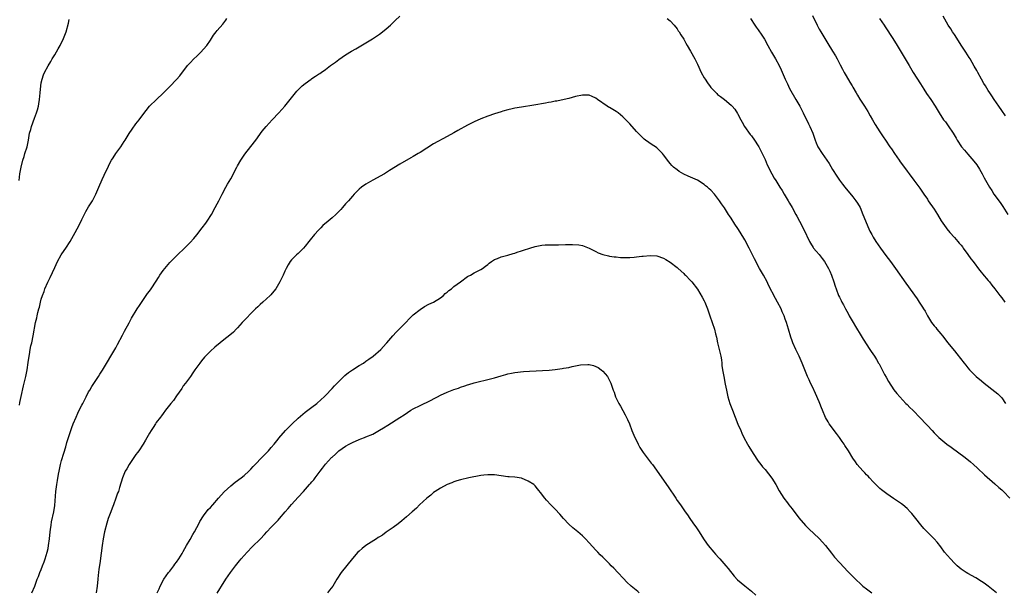
# Model space of a CAD drawing. Units: inches. Extents: x 2631000 to 2634000, y 1440000 to 1443000.
# Drawn here: x 2631547 to 2631838, y 1441409 to 1441579 of the extents above; entities that cross this region are included whole.
import ezdxf

# ---------------------------------------------------------------- set-up
doc = ezdxf.new("R2010")
doc.units = ezdxf.units.IN
doc.header["$MEASUREMENT"] = 0
doc.layers.add('LD26311440_10ft', color=101, linetype='Continuous')

msp = doc.modelspace()

# ---------------------------------------------------------------- linework, layer by layer
at = {"layer": 'LD26311440_10ft'}
for points, elevation in [([(2631546.43, 1441531), (2631546.64, 1441533), (2631547.01, 1441534.99), (2631547.55, 1441537), (2631547.89, 1441538.11), (2631548.18, 1441539), (2631548.79, 1441541), (2631549.22, 1441543), (2631549.56, 1441545), (2631549.87, 1441546.13), (2631550.08, 1441547), (2631551, 1441549.46), (2631551.62, 1441551), (2631551.88, 1441551.88), (2631552.19, 1441553), (2631552.27, 1441553.73), (2631552.48, 1441555), (2631552.63, 1441557), (2631552.83, 1441559), (2631553, 1441559.93), (2631553.24, 1441561), (2631553.69, 1441562.31), (2631553.97, 1441563), (2631555, 1441564.98), (2631555.8, 1441566.2), (2631556.26, 1441567), (2631557, 1441568.24), (2631557.99, 1441570.01), (2631558.56, 1441571), (2631559.6, 1441573), (2631560, 1441574), (2631560.35, 1441575), (2631561, 1441577.58), (2631561.29, 1441578.71)], 10560), ([(2631546.57, 1441464.57), (2631546.69, 1441465.31), (2631547.09, 1441467.09), (2631547.75, 1441470.25), (2631547.96, 1441471), (2631548.43, 1441473), (2631548.82, 1441475), (2631549.15, 1441477.15), (2631549.41, 1441479), (2631549.51, 1441479.51), (2631549.75, 1441481), (2631549.94, 1441482.06), (2631550.16, 1441483), (2631550.57, 1441485), (2631551.31, 1441489), (2631551.64, 1441490.36), (2631551.75, 1441491), (2631551.96, 1441491.96), (2631552.26, 1441493), (2631552.44, 1441493.56), (2631552.75, 1441495), (2631553, 1441495.91), (2631553.34, 1441497), (2631553.81, 1441498.19), (2631554.09, 1441499), (2631554.94, 1441500.94), (2631555.66, 1441502.34), (2631557, 1441505.31), (2631557.81, 1441507), (2631558.91, 1441509), (2631559.73, 1441510.27), (2631560.24, 1441511), (2631561.53, 1441513), (2631563, 1441515.64), (2631564.16, 1441517.84), (2631565, 1441519.45), (2631566.16, 1441521.84), (2631567, 1441523.23), (2631568.12, 1441525), (2631569.13, 1441527), (2631569.98, 1441529), (2631571, 1441531.31), (2631572.17, 1441533.83), (2631572.73, 1441535), (2631573, 1441535.54), (2631573.8, 1441537), (2631574.25, 1441537.75), (2631575.08, 1441539), (2631576.49, 1441541), (2631577.47, 1441542.53), (2631577.8, 1441543), (2631579, 1441544.89), (2631579.84, 1441546.16), (2631581, 1441547.83), (2631581.93, 1441549), (2631583, 1441550.49), (2631584.99, 1441553), (2631587.02, 1441554.98), (2631589, 1441556.86), (2631591, 1441558.83), (2631593, 1441560.91), (2631593.96, 1441562.04), (2631596.26, 1441565), (2631596.6, 1441565.4), (2631597, 1441565.8), (2631598.13, 1441567), (2631599, 1441567.83), (2631600.18, 1441569), (2631601, 1441569.87), (2631601.93, 1441571), (2631603, 1441572.55), (2631603.96, 1441574.04), (2631604.67, 1441575), (2631605, 1441575.39), (2631606.7, 1441577.3), (2631607, 1441577.69), (2631607.54, 1441578.46), (2631607.88, 1441579)], 10570), ([(2631550.23, 1441409), (2631551.08, 1441411), (2631551.8, 1441413), (2631552.15, 1441413.85), (2631552.58, 1441415), (2631553, 1441415.9), (2631553.4, 1441417), (2631553.86, 1441418.14), (2631554.14, 1441419), (2631554.76, 1441421), (2631555, 1441422.15), (2631555.16, 1441423), (2631555.39, 1441425), (2631555.6, 1441427), (2631555.73, 1441427.73), (2631555.89, 1441429), (2631556.05, 1441429.95), (2631556.71, 1441433), (2631557, 1441434.82), (2631557.35, 1441439), (2631557.6, 1441441), (2631557.78, 1441442.22), (2631558.13, 1441444.13), (2631558.27, 1441445), (2631558.7, 1441447), (2631559, 1441448.11), (2631559.65, 1441450.35), (2631560.21, 1441452.21), (2631560.56, 1441453.44), (2631561.74, 1441457), (2631562.06, 1441457.94), (2631562.45, 1441459), (2631563.27, 1441461), (2631563.83, 1441462.17), (2631564.25, 1441463), (2631565, 1441464.54), (2631565.26, 1441465), (2631565.83, 1441466.17), (2631566.27, 1441467), (2631567, 1441468.43), (2631567.34, 1441469), (2631567.99, 1441470.01), (2631569.92, 1441473), (2631570.33, 1441473.67), (2631571.08, 1441474.92), (2631572.62, 1441477.38), (2631573.59, 1441479), (2631574.74, 1441481), (2631575, 1441481.49), (2631575.49, 1441482.51), (2631577, 1441485.25), (2631577.58, 1441486.42), (2631579, 1441488.91), (2631579.69, 1441490.31), (2631581.35, 1441493), (2631582.06, 1441494.06), (2631583, 1441495.52), (2631584.04, 1441497), (2631584.42, 1441497.58), (2631585, 1441498.29), (2631585.53, 1441499), (2631587, 1441501.22), (2631587.66, 1441502.34), (2631588.06, 1441503), (2631589, 1441504.39), (2631589.49, 1441505), (2631591, 1441506.74), (2631593.27, 1441509), (2631595.36, 1441511), (2631597, 1441512.64), (2631598.14, 1441513.86), (2631599.03, 1441514.97), (2631600.6, 1441517), (2631601.61, 1441518.39), (2631602.01, 1441519), (2631603.29, 1441521), (2631604.46, 1441523), (2631605, 1441524.08), (2631605.49, 1441525), (2631606.01, 1441526.01), (2631606.48, 1441527), (2631607.56, 1441529), (2631608.1, 1441529.9), (2631609, 1441531.53), (2631610.81, 1441535), (2631611, 1441535.34), (2631611.98, 1441537), (2631612.37, 1441537.63), (2631613.21, 1441538.79), (2631615, 1441541.06), (2631616.46, 1441543), (2631618.36, 1441545.64), (2631619.45, 1441547), (2631621.27, 1441549), (2631623.21, 1441551), (2631625, 1441553.06), (2631626.55, 1441555), (2631627, 1441555.5), (2631628.59, 1441557.41), (2631630.18, 1441559), (2631631, 1441559.77), (2631632.77, 1441561), (2631633, 1441561.18), (2631634.13, 1441561.87), (2631635, 1441562.48), (2631635.33, 1441562.67), (2631635.75, 1441563), (2631637, 1441563.88), (2631638.47, 1441565), (2631639.96, 1441566.04), (2631641, 1441566.79), (2631643, 1441568.16), (2631644.73, 1441569.27), (2631645.98, 1441570.02), (2631647, 1441570.58), (2631649, 1441571.76), (2631650.94, 1441572.94), (2631653, 1441574.31), (2631653.94, 1441575), (2631655, 1441575.89), (2631656.22, 1441577), (2631657, 1441577.76), (2631657.65, 1441578.35), (2631659, 1441579.68)], 10580), ([(2631738.11, 1441579), (2631739, 1441578.23), (2631740.15, 1441577), (2631741, 1441575.94), (2631741.34, 1441575.34), (2631741.59, 1441575), (2631742.11, 1441574.11), (2631743, 1441572.81), (2631743.63, 1441571.63), (2631744.02, 1441571), (2631745, 1441569.32), (2631746.21, 1441567), (2631747, 1441565.41), (2631748.15, 1441563), (2631749, 1441561.43), (2631749.26, 1441561), (2631749.95, 1441559.95), (2631750.79, 1441558.79), (2631751, 1441558.54), (2631752.73, 1441556.73), (2631753, 1441556.48), (2631753.83, 1441555.83), (2631755, 1441554.95), (2631757, 1441553.33), (2631757.31, 1441553), (2631758.08, 1441552.08), (2631758.89, 1441550.89), (2631759, 1441550.69), (2631759.84, 1441549), (2631760.24, 1441548.24), (2631760.97, 1441547), (2631762.65, 1441544.65), (2631763, 1441544.21), (2631763.88, 1441543), (2631765, 1441541.28), (2631765.16, 1441541), (2631765.75, 1441539.75), (2631766.14, 1441539), (2631767, 1441537.22), (2631767.67, 1441535.67), (2631768.99, 1441533), (2631769.75, 1441531.75), (2631770.16, 1441531), (2631770.51, 1441530.51), (2631771.43, 1441529), (2631772.05, 1441528.05), (2631772.65, 1441527), (2631773.85, 1441525), (2631774.26, 1441524.26), (2631775.02, 1441523), (2631776.13, 1441521), (2631776.42, 1441520.42), (2631777.18, 1441519), (2631778.48, 1441516.48), (2631780.12, 1441513), (2631780.44, 1441512.44), (2631781.21, 1441511.21), (2631781.37, 1441511), (2631782.1, 1441510.1), (2631783, 1441509.1), (2631783.95, 1441507.95), (2631784.63, 1441507), (2631785, 1441506.39), (2631785.79, 1441505), (2631786.15, 1441504.15), (2631786.7, 1441503), (2631787.39, 1441501), (2631787.75, 1441499.75), (2631788.01, 1441499), (2631788.75, 1441497), (2631789, 1441496.46), (2631789.49, 1441495.49), (2631789.73, 1441495), (2631790.21, 1441494.21), (2631790.82, 1441493), (2631791.61, 1441491.61), (2631791.9, 1441491), (2631793.02, 1441489), (2631793.76, 1441487.76), (2631795.46, 1441485), (2631796.03, 1441484.03), (2631798.03, 1441481), (2631798.39, 1441480.39), (2631799.35, 1441479), (2631799.94, 1441478.06), (2631800.58, 1441477), (2631800.72, 1441476.72), (2631801.42, 1441475.42), (2631801.67, 1441475), (2631802.37, 1441473.63), (2631802.78, 1441472.78), (2631803.49, 1441471.49), (2631805.1, 1441469.1), (2631805.95, 1441467.95), (2631806.82, 1441467), (2631808.69, 1441465), (2631809, 1441464.7), (2631809.81, 1441463.81), (2631810.68, 1441463), (2631813, 1441460.63), (2631814.58, 1441459), (2631815, 1441458.55), (2631816.38, 1441457), (2631817, 1441456.36), (2631818.37, 1441455), (2631819, 1441454.46), (2631820.8, 1441453), (2631822.05, 1441452.05), (2631826.17, 1441449), (2631827.75, 1441447.75), (2631828.61, 1441447), (2631829.85, 1441445.85), (2631831.91, 1441443.91), (2631835, 1441441.24), (2631836.16, 1441440.16), (2631837, 1441439.47), (2631837.5, 1441439), (2631839.42, 1441437)], 10580), ([(2631762.74, 1441579), (2631763.95, 1441577), (2631764.38, 1441576.38), (2631765, 1441575.6), (2631766.06, 1441574.06), (2631766.85, 1441572.85), (2631767.88, 1441571), (2631768.96, 1441568.96), (2631770.07, 1441567), (2631771.17, 1441565), (2631771.77, 1441563.77), (2631772.99, 1441560.99), (2631773.61, 1441559.61), (2631774.29, 1441558.29), (2631776.15, 1441555), (2631777.26, 1441553), (2631778.27, 1441551), (2631779.82, 1441547.82), (2631780.24, 1441547), (2631781.1, 1441545), (2631781.82, 1441543), (2631782.16, 1441542.16), (2631782.62, 1441541), (2631783, 1441540.34), (2631783.55, 1441539.55), (2631783.86, 1441539), (2631785.28, 1441537), (2631786.01, 1441536.01), (2631787, 1441534.31), (2631788.26, 1441532.26), (2631789.07, 1441531.07), (2631789.92, 1441529.92), (2631790.65, 1441529), (2631793, 1441526.2), (2631793.9, 1441525), (2631794.33, 1441524.33), (2631795.1, 1441523), (2631795.97, 1441521), (2631796.25, 1441520.25), (2631797.4, 1441517.4), (2631798.04, 1441516.04), (2631798.55, 1441515), (2631799, 1441514.21), (2631799.73, 1441513), (2631801.11, 1441511), (2631802.77, 1441508.77), (2631804.12, 1441507), (2631805.59, 1441505), (2631808.61, 1441500.61), (2631811.95, 1441495.95), (2631812.6, 1441495), (2631813, 1441494.37), (2631813.56, 1441493.56), (2631813.91, 1441493), (2631814.31, 1441492.31), (2631815, 1441490.99), (2631816.27, 1441489), (2631817, 1441488.02), (2631817.47, 1441487.47), (2631817.82, 1441487), (2631819, 1441485.6), (2631819.47, 1441485), (2631820.19, 1441484.19), (2631821, 1441483.12), (2631823, 1441480.61), (2631823.74, 1441479.74), (2631825.88, 1441477), (2631826.39, 1441476.39), (2631827, 1441475.57), (2631827.46, 1441475), (2631829.44, 1441473), (2631831, 1441471.71), (2631831.82, 1441471), (2631835, 1441468.57), (2631835.84, 1441467.84), (2631836.74, 1441467), (2631837, 1441466.66), (2631838.15, 1441465)], 10570), ([(2631781, 1441579.84), (2631782.38, 1441577), (2631783, 1441575.83), (2631783.46, 1441575), (2631784.69, 1441573), (2631785.6, 1441571.6), (2631787, 1441569.32), (2631787.87, 1441567.87), (2631788.35, 1441567), (2631789.27, 1441565.27), (2631789.93, 1441563.93), (2631790.42, 1441563), (2631791, 1441561.97), (2631792.1, 1441560.1), (2631792.8, 1441559), (2631793, 1441558.66), (2631793.94, 1441557), (2631794.31, 1441556.31), (2631795.07, 1441555.07), (2631796.43, 1441553), (2631797.42, 1441551.42), (2631798.14, 1441550.14), (2631798.76, 1441549), (2631799.58, 1441547.58), (2631801, 1441545.37), (2631801.95, 1441543.95), (2631802.63, 1441543), (2631803.94, 1441541), (2631804.38, 1441540.38), (2631805.27, 1441539), (2631806.67, 1441537), (2631807, 1441536.54), (2631807.68, 1441535.68), (2631809, 1441533.78), (2631809.6, 1441533), (2631811, 1441531.09), (2631812.79, 1441528.79), (2631813.95, 1441527), (2631815, 1441525.45), (2631815.28, 1441525), (2631817, 1441522.54), (2631817.97, 1441521), (2631819.12, 1441519.12), (2631820.59, 1441517), (2631820.76, 1441516.76), (2631821.66, 1441515.66), (2631823, 1441514.19), (2631824.02, 1441513), (2631824.46, 1441512.46), (2631825, 1441511.84), (2631825.35, 1441511.35), (2631825.64, 1441511), (2631827, 1441509.16), (2631827.85, 1441507.85), (2631828.52, 1441507), (2631830.44, 1441504.44), (2631831, 1441503.83), (2631831.36, 1441503.36), (2631833, 1441501.45), (2631833.35, 1441501), (2631834.05, 1441500.05), (2631835, 1441498.92), (2631836.41, 1441497), (2631837, 1441496.26), (2631837.9, 1441495)], 10560), ([(2631800.87, 1441579), (2631802.2, 1441577), (2631802.53, 1441576.53), (2631804.82, 1441573), (2631806.1, 1441571), (2631807.31, 1441569), (2631809.59, 1441565), (2631810.85, 1441563), (2631813, 1441559.65), (2631814.01, 1441558.01), (2631814.8, 1441556.8), (2631816.03, 1441555), (2631817.29, 1441553), (2631818.48, 1441551), (2631819.82, 1441549), (2631820.33, 1441548.33), (2631821.18, 1441547.18), (2631822.64, 1441545), (2631823.53, 1441543.53), (2631823.83, 1441543), (2631825.14, 1441541), (2631825.96, 1441539.96), (2631827, 1441538.8), (2631828.77, 1441536.77), (2631829.62, 1441535.62), (2631830.39, 1441534.39), (2631831.21, 1441533), (2631831.85, 1441531.85), (2631833, 1441529.72), (2631833.42, 1441529), (2631834.03, 1441528.03), (2631834.71, 1441527), (2631836.5, 1441524.5), (2631837.31, 1441523.31), (2631838.82, 1441521)], 10550), ([(2631838.12, 1441550.12), (2631837, 1441551.69), (2631836.11, 1441553), (2631834.77, 1441555), (2631834.08, 1441556.08), (2631833.44, 1441557), (2631833, 1441557.69), (2631832.16, 1441559), (2631831.75, 1441559.75), (2631830.97, 1441561), (2631829.9, 1441563), (2631829.6, 1441563.6), (2631828.89, 1441564.89), (2631827.64, 1441567), (2631827.38, 1441567.38), (2631826.38, 1441569), (2631825.24, 1441570.76), (2631823, 1441574.18), (2631822.44, 1441575), (2631821.91, 1441575.91), (2631821.18, 1441577), (2631819.66, 1441579.66)], 10540), ([(2631835.41, 1441409), (2631833, 1441410.93), (2631831.81, 1441411.81), (2631831, 1441412.36), (2631829.38, 1441413.38), (2631827, 1441414.7), (2631826.49, 1441415), (2631825.59, 1441415.59), (2631825, 1441416.02), (2631824.45, 1441416.45), (2631823.82, 1441417), (2631823, 1441417.79), (2631821.81, 1441419), (2631820.11, 1441421), (2631819, 1441422.55), (2631817.94, 1441423.94), (2631817.06, 1441425), (2631814, 1441428), (2631813.07, 1441429.07), (2631811.58, 1441431), (2631810.43, 1441432.43), (2631809.93, 1441433), (2631809, 1441433.94), (2631807.76, 1441435), (2631807.34, 1441435.34), (2631806.15, 1441436.15), (2631805, 1441436.9), (2631803, 1441438.26), (2631801.47, 1441439.47), (2631801, 1441439.87), (2631799.81, 1441441), (2631799, 1441441.83), (2631797.9, 1441443), (2631797.48, 1441443.48), (2631797, 1441443.95), (2631796.51, 1441444.51), (2631796, 1441445), (2631795, 1441446.1), (2631794.26, 1441447), (2631793.73, 1441447.73), (2631793, 1441448.81), (2631791.64, 1441451), (2631790.6, 1441452.6), (2631790.36, 1441453), (2631789.79, 1441453.79), (2631788.99, 1441455), (2631788.12, 1441456.12), (2631786.02, 1441459), (2631785.63, 1441459.63), (2631784.9, 1441460.9), (2631783.99, 1441463), (2631783.74, 1441463.74), (2631783.22, 1441465), (2631783, 1441465.56), (2631781.97, 1441467.97), (2631781, 1441469.92), (2631780.5, 1441471), (2631780.01, 1441472.01), (2631779.57, 1441473), (2631778.73, 1441475), (2631777.95, 1441477), (2631777.09, 1441479), (2631776.12, 1441481), (2631775.2, 1441483), (2631775, 1441483.53), (2631774.64, 1441484.64), (2631773.94, 1441487), (2631773.33, 1441489), (2631773, 1441489.98), (2631772.63, 1441491), (2631772.12, 1441492.12), (2631771.75, 1441493), (2631770.71, 1441495), (2631770.08, 1441496.08), (2631768.08, 1441500.08), (2631767.65, 1441501), (2631766.57, 1441503), (2631765.41, 1441505), (2631763.85, 1441507.85), (2631762.28, 1441511), (2631761, 1441513.47), (2631759.7, 1441515.7), (2631759, 1441516.83), (2631758.11, 1441518.11), (2631757, 1441519.85), (2631756.54, 1441520.54), (2631756.25, 1441521), (2631755, 1441522.93), (2631754.13, 1441524.13), (2631753.56, 1441525), (2631753, 1441525.82), (2631752.03, 1441527), (2631751, 1441528.14), (2631750.53, 1441528.53), (2631750.02, 1441529), (2631749.45, 1441529.45), (2631749, 1441529.83), (2631747, 1441531.09), (2631745.66, 1441531.66), (2631745, 1441531.98), (2631744.28, 1441532.28), (2631743, 1441532.87), (2631741.66, 1441533.66), (2631741, 1441534.13), (2631739.99, 1441535), (2631739.47, 1441535.47), (2631739, 1441536.03), (2631738.53, 1441536.53), (2631737, 1441538.61), (2631736.66, 1441539), (2631735, 1441540.69), (2631734.58, 1441541), (2631733.61, 1441541.61), (2631731.69, 1441543), (2631731.29, 1441543.29), (2631730.24, 1441544.24), (2631729, 1441545.55), (2631727, 1441547.75), (2631725.41, 1441549.41), (2631725, 1441549.82), (2631723.56, 1441551), (2631723, 1441551.44), (2631721.99, 1441551.99), (2631721, 1441552.63), (2631720.74, 1441552.74), (2631720.31, 1441553), (2631717.5, 1441555), (2631717, 1441555.42), (2631715.92, 1441555.92), (2631715, 1441556.3), (2631714.31, 1441556.31), (2631713, 1441556.31), (2631711, 1441555.86), (2631709, 1441555.33), (2631707.66, 1441555), (2631705.47, 1441554.53), (2631705, 1441554.45), (2631703.8, 1441554.2), (2631703, 1441554.06), (2631702.11, 1441553.89), (2631698.69, 1441553.31), (2631695, 1441552.74), (2631693, 1441552.38), (2631692.2, 1441552.2), (2631691, 1441551.92), (2631689.5, 1441551.5), (2631689, 1441551.35), (2631687, 1441550.71), (2631685, 1441550.01), (2631683, 1441549.23), (2631681, 1441548.4), (2631679, 1441547.44), (2631676.14, 1441545.86), (2631675, 1441545.15), (2631673, 1441544), (2631669, 1441541.82), (2631667, 1441540.61), (2631665, 1441539.33), (2631664.42, 1441539), (2631663, 1441538.14), (2631662.24, 1441537.76), (2631659, 1441535.85), (2631656, 1441534), (2631654.45, 1441533), (2631651, 1441531.08), (2631649, 1441529.9), (2631647.7, 1441529), (2631647, 1441528.43), (2631645.55, 1441527), (2631645, 1441526.4), (2631643.82, 1441525), (2631643, 1441524.08), (2631642.08, 1441523), (2631641.56, 1441522.44), (2631640.56, 1441521.44), (2631640.1, 1441521), (2631639, 1441520.01), (2631637.8, 1441519), (2631636.3, 1441517.7), (2631635.65, 1441517), (2631635, 1441516.34), (2631633.82, 1441515), (2631632.52, 1441513.48), (2631632.15, 1441513), (2631631, 1441511.54), (2631630.53, 1441511), (2631629, 1441509.44), (2631628.49, 1441509), (2631627, 1441507.5), (2631626.56, 1441507), (2631625.97, 1441506.03), (2631625.38, 1441505), (2631625, 1441504.18), (2631624.5, 1441503), (2631623.54, 1441501), (2631622.35, 1441499), (2631621.76, 1441498.24), (2631620.85, 1441497.15), (2631620.7, 1441497), (2631618.51, 1441495), (2631617.7, 1441494.3), (2631617, 1441493.64), (2631616.36, 1441493), (2631615, 1441491.68), (2631613.69, 1441490.31), (2631612.4, 1441489), (2631611, 1441487.4), (2631610.61, 1441487), (2631609.85, 1441486.15), (2631608.78, 1441485.22), (2631607, 1441483.85), (2631605.87, 1441483), (2631604.3, 1441481.7), (2631603, 1441480.48), (2631601.3, 1441478.7), (2631600.37, 1441477.63), (2631599.87, 1441477), (2631599, 1441475.82), (2631598.42, 1441475), (2631597.86, 1441474.14), (2631597.08, 1441473), (2631595.63, 1441471), (2631595, 1441470.2), (2631594.53, 1441469.47), (2631593, 1441467.33), (2631592.08, 1441465.92), (2631591.29, 1441465), (2631589.74, 1441463), (2631589, 1441462.02), (2631588.59, 1441461.41), (2631588.23, 1441461), (2631587, 1441459.35), (2631586.76, 1441459), (2631586.1, 1441457.9), (2631585.48, 1441457), (2631585, 1441456.2), (2631583.85, 1441454.15), (2631583.14, 1441453), (2631581.82, 1441451), (2631581.47, 1441450.53), (2631581, 1441449.96), (2631578.94, 1441447), (2631578.27, 1441445.73), (2631577.83, 1441445), (2631576.98, 1441443), (2631576.16, 1441440.16), (2631575.79, 1441439), (2631575.56, 1441438.44), (2631575.07, 1441437), (2631574.31, 1441435), (2631573.91, 1441434.09), (2631573.55, 1441433), (2631572.82, 1441431), (2631572.36, 1441429.64), (2631571.69, 1441427), (2631571.3, 1441425), (2631571, 1441423), (2631570.72, 1441420.72), (2631570.3, 1441417.7), (2631570.01, 1441416.01), (2631569.89, 1441415), (2631569.83, 1441414.17), (2631569.71, 1441413), (2631569.53, 1441411), (2631569.26, 1441409)], 10590), ([(2631587.31, 1441409), (2631587.82, 1441410.18), (2631588.2, 1441411), (2631589.28, 1441413), (2631590.65, 1441415), (2631591, 1441415.43), (2631592.21, 1441417), (2631592.53, 1441417.47), (2631593, 1441418.09), (2631593.63, 1441419), (2631594.64, 1441420.64), (2631595, 1441421.24), (2631595.96, 1441423), (2631597, 1441424.8), (2631597.78, 1441426.22), (2631598.26, 1441427), (2631599, 1441428.33), (2631599.39, 1441429), (2631599.91, 1441430.09), (2631601, 1441431.81), (2631602.38, 1441433.62), (2631603, 1441434.26), (2631603.68, 1441435), (2631605.4, 1441437), (2631607.08, 1441438.92), (2631609, 1441440.7), (2631610.3, 1441441.7), (2631612.13, 1441443), (2631613, 1441443.68), (2631614.4, 1441445), (2631615, 1441445.61), (2631615.65, 1441446.35), (2631616.25, 1441447), (2631618.23, 1441449), (2631618.59, 1441449.41), (2631619, 1441449.81), (2631620.18, 1441451), (2631621, 1441451.99), (2631621.88, 1441453), (2631623, 1441454.48), (2631623.21, 1441454.79), (2631625.17, 1441457), (2631626.07, 1441457.93), (2631627, 1441458.76), (2631627.23, 1441459), (2631629, 1441460.67), (2631631, 1441462.41), (2631631.84, 1441463), (2631633, 1441463.95), (2631634.44, 1441465), (2631635.75, 1441466.25), (2631636.6, 1441467), (2631637, 1441467.43), (2631639, 1441469.46), (2631639.74, 1441470.26), (2631642.74, 1441473.26), (2631643.83, 1441474.17), (2631645, 1441474.97), (2631647, 1441476.27), (2631648.3, 1441477), (2631649, 1441477.52), (2631649.83, 1441478.17), (2631651.13, 1441479), (2631653.43, 1441481), (2631654.15, 1441481.85), (2631655, 1441482.75), (2631655.22, 1441483), (2631656.92, 1441485.08), (2631657.89, 1441486.11), (2631660.77, 1441489), (2631661.87, 1441490.13), (2631663, 1441491.23), (2631665, 1441492.84), (2631666.3, 1441493.7), (2631667.62, 1441494.39), (2631669, 1441495.01), (2631671, 1441496.27), (2631671.89, 1441497), (2631672.43, 1441497.57), (2631673, 1441497.99), (2631673.5, 1441498.5), (2631674.26, 1441499), (2631675, 1441499.63), (2631676.94, 1441501), (2631679, 1441502.58), (2631679.26, 1441502.74), (2631679.87, 1441503), (2631681, 1441503.64), (2631683, 1441504.72), (2631683.45, 1441505), (2631684.34, 1441505.66), (2631685, 1441506.2), (2631685.41, 1441506.59), (2631686.12, 1441507), (2631687, 1441507.62), (2631687.94, 1441507.94), (2631689, 1441508.45), (2631690.91, 1441508.91), (2631692.57, 1441509.43), (2631693, 1441509.53), (2631693.76, 1441509.76), (2631695, 1441510.18), (2631695.59, 1441510.41), (2631697.49, 1441511), (2631699, 1441511.44), (2631701, 1441511.86), (2631701.96, 1441511.96), (2631703, 1441512), (2631704.02, 1441512.02), (2631705, 1441511.97), (2631705.98, 1441511.98), (2631708.03, 1441512.03), (2631709, 1441512.1), (2631710.1, 1441512.1), (2631711.98, 1441511.98), (2631713, 1441511.75), (2631713.57, 1441511.57), (2631715, 1441511.02), (2631717, 1441510.01), (2631717.63, 1441509.64), (2631719, 1441509.16), (2631720.69, 1441508.69), (2631721, 1441508.66), (2631722.41, 1441508.41), (2631723, 1441508.39), (2631724.27, 1441508.27), (2631726.25, 1441508.25), (2631727, 1441508.27), (2631728.36, 1441508.36), (2631729, 1441508.39), (2631730.59, 1441508.59), (2631731, 1441508.62), (2631733, 1441508.84), (2631735, 1441508.7), (2631737, 1441508.01), (2631737.65, 1441507.65), (2631739, 1441506.81), (2631741, 1441505.29), (2631741.35, 1441505), (2631743, 1441503.49), (2631743.23, 1441503.23), (2631743.5, 1441503), (2631745, 1441501.41), (2631745.34, 1441501), (2631747, 1441498.87), (2631748.44, 1441496.44), (2631749, 1441495.37), (2631749.17, 1441495), (2631749.99, 1441493), (2631750.71, 1441491), (2631751.39, 1441489), (2631752.04, 1441487), (2631752.38, 1441485.62), (2631752.65, 1441484.65), (2631752.98, 1441483), (2631753.46, 1441481), (2631753.92, 1441479), (2631754.09, 1441477.91), (2631754.21, 1441477), (2631754.28, 1441476.28), (2631754.44, 1441475), (2631754.79, 1441473), (2631755.25, 1441470.75), (2631755.57, 1441469), (2631756.01, 1441467), (2631756.63, 1441465), (2631757.4, 1441463), (2631759, 1441458.95), (2631759.82, 1441457), (2631760.19, 1441456.19), (2631760.78, 1441455), (2631761.85, 1441453), (2631762.26, 1441452.26), (2631763.01, 1441451.01), (2631764.57, 1441448.57), (2631765, 1441448), (2631765.41, 1441447.41), (2631765.75, 1441447), (2631766.29, 1441446.29), (2631767, 1441445.44), (2631769, 1441442.88), (2631770.17, 1441441), (2631771.17, 1441439.17), (2631772.53, 1441437), (2631773.62, 1441435.62), (2631774.06, 1441435), (2631775, 1441433.8), (2631777, 1441431.14), (2631778.94, 1441428.94), (2631779.92, 1441427.92), (2631783, 1441425.04), (2631783.98, 1441423.98), (2631784.91, 1441423), (2631786.7, 1441420.7), (2631787, 1441420.36), (2631787.59, 1441419.59), (2631789, 1441418), (2631790.44, 1441416.44), (2631791.41, 1441415.41), (2631793.77, 1441413), (2631795.44, 1441411.44), (2631795.95, 1441411), (2631797, 1441410.18), (2631798.63, 1441409)], 10600), ([(2631605, 1441408.84), (2631605.83, 1441410.17), (2631606.33, 1441411), (2631607.56, 1441413), (2631608.95, 1441415), (2631610.47, 1441417), (2631611.59, 1441418.41), (2631612.12, 1441419), (2631613, 1441420.04), (2631613.87, 1441421), (2631615.39, 1441422.61), (2631617.81, 1441425), (2631619, 1441426.23), (2631619.7, 1441427), (2631621, 1441428.38), (2631621.54, 1441429), (2631623, 1441430.52), (2631623.4, 1441431), (2631625.16, 1441433), (2631626.04, 1441433.96), (2631627, 1441435.12), (2631629, 1441437.33), (2631630.56, 1441439), (2631632.32, 1441441), (2631632.65, 1441441.35), (2631633, 1441441.8), (2631633.58, 1441442.42), (2631633.97, 1441443), (2631635.47, 1441445), (2631636.14, 1441445.86), (2631637, 1441447.02), (2631638.84, 1441449), (2631639, 1441449.16), (2631639.99, 1441450.01), (2631641.03, 1441451), (2631643, 1441452.35), (2631644.08, 1441453), (2631645, 1441453.46), (2631647, 1441454.34), (2631647.48, 1441454.52), (2631648.6, 1441455), (2631649, 1441455.15), (2631651, 1441455.98), (2631653, 1441457.11), (2631654.19, 1441457.81), (2631655.44, 1441458.56), (2631659, 1441460.83), (2631660.29, 1441461.71), (2631662.3, 1441463), (2631663, 1441463.42), (2631665, 1441464.46), (2631668.09, 1441465.91), (2631669.4, 1441466.6), (2631670.11, 1441467), (2631671, 1441467.45), (2631673, 1441468.35), (2631675, 1441469.12), (2631676.41, 1441469.59), (2631677, 1441469.81), (2631678.26, 1441470.26), (2631679, 1441470.5), (2631679.4, 1441470.6), (2631681, 1441471.14), (2631683, 1441471.67), (2631683.85, 1441471.85), (2631685, 1441472.12), (2631687, 1441472.63), (2631689, 1441473.25), (2631690.38, 1441473.62), (2631691, 1441473.82), (2631692.01, 1441473.99), (2631693, 1441474.19), (2631695.54, 1441474.46), (2631697.4, 1441474.6), (2631703.13, 1441474.87), (2631705, 1441475.04), (2631707, 1441475.33), (2631707.43, 1441475.43), (2631709, 1441475.71), (2631709.96, 1441475.96), (2631711, 1441476.12), (2631712.43, 1441476.43), (2631714.58, 1441476.58), (2631715, 1441476.53), (2631716.29, 1441476.29), (2631717.68, 1441475.68), (2631718.56, 1441475), (2631719, 1441474.62), (2631720.42, 1441473), (2631720.65, 1441472.65), (2631721.45, 1441471), (2631722.11, 1441469), (2631722.36, 1441468.36), (2631722.8, 1441467), (2631723, 1441466.57), (2631723.79, 1441465), (2631724.26, 1441464.26), (2631725.68, 1441461.67), (2631726.32, 1441460.32), (2631726.9, 1441459), (2631727.67, 1441457), (2631728.51, 1441455), (2631729, 1441454.03), (2631729.49, 1441453), (2631730.02, 1441452.02), (2631730.79, 1441450.79), (2631731, 1441450.49), (2631732.5, 1441448.5), (2631733.38, 1441447.39), (2631733.71, 1441447), (2631734.26, 1441446.26), (2631736.45, 1441443), (2631737, 1441442.28), (2631737.87, 1441441), (2631738.36, 1441440.36), (2631740.59, 1441437), (2631741, 1441436.36), (2631741.98, 1441435), (2631743, 1441433.51), (2631743.36, 1441433), (2631744.07, 1441432.07), (2631744.74, 1441431), (2631745, 1441430.64), (2631746.13, 1441429), (2631746.5, 1441428.5), (2631747.31, 1441427.31), (2631749, 1441424.67), (2631750.21, 1441423), (2631751.84, 1441421), (2631752.41, 1441420.41), (2631753.34, 1441419.34), (2631753.61, 1441419), (2631755.41, 1441417), (2631756.14, 1441416.14), (2631757.91, 1441413.91), (2631758.85, 1441412.85), (2631759.91, 1441411.91), (2631761, 1441411.09), (2631763, 1441409.46), (2631764.25, 1441408.25)], 10610), ([(2631729.83, 1441409), (2631729.36, 1441409.36), (2631727.43, 1441411), (2631726.17, 1441412.17), (2631725.18, 1441413.18), (2631723.44, 1441415), (2631722.26, 1441416.26), (2631721.53, 1441417), (2631721, 1441417.56), (2631719.53, 1441419), (2631719, 1441419.57), (2631718.27, 1441420.27), (2631717.58, 1441421), (2631717, 1441421.66), (2631715, 1441423.83), (2631713.88, 1441425), (2631713, 1441425.84), (2631711.66, 1441427), (2631710.2, 1441428.2), (2631709, 1441429.32), (2631707.44, 1441431), (2631706.3, 1441432.3), (2631705, 1441433.71), (2631703.7, 1441435), (2631702.39, 1441436.39), (2631701.88, 1441437), (2631701.49, 1441437.49), (2631701, 1441438.2), (2631699.76, 1441439.76), (2631699, 1441440.68), (2631698.83, 1441440.83), (2631698.6, 1441441), (2631697, 1441442.07), (2631695, 1441442.9), (2631693, 1441443.21), (2631691.33, 1441443.33), (2631691, 1441443.34), (2631689, 1441443.59), (2631687, 1441443.9), (2631685, 1441443.95), (2631683.81, 1441443.81), (2631683, 1441443.69), (2631679.47, 1441443), (2631677, 1441442.47), (2631675.88, 1441442.12), (2631675, 1441441.87), (2631674.42, 1441441.58), (2631673, 1441441.07), (2631671, 1441439.99), (2631669.51, 1441439), (2631669, 1441438.63), (2631668.14, 1441437.86), (2631667.01, 1441437), (2631664.86, 1441435), (2631663.91, 1441434.09), (2631662.7, 1441433), (2631661, 1441431.49), (2631659.66, 1441430.34), (2631658.55, 1441429.45), (2631657, 1441428.31), (2631655, 1441426.93), (2631653.9, 1441426.1), (2631653, 1441425.58), (2631652.66, 1441425.34), (2631652.09, 1441425), (2631648.98, 1441423), (2631647.86, 1441422.14), (2631647, 1441421.36), (2631646.64, 1441421), (2631645, 1441419.11), (2631641.68, 1441415), (2631640.36, 1441413), (2631639.19, 1441411), (2631638.27, 1441409.73), (2631637.64, 1441409)], 10620)]:
    msp.add_lwpolyline(points, dxfattribs=dict(at, elevation=elevation))

doc.saveas('drawing.dxf')
